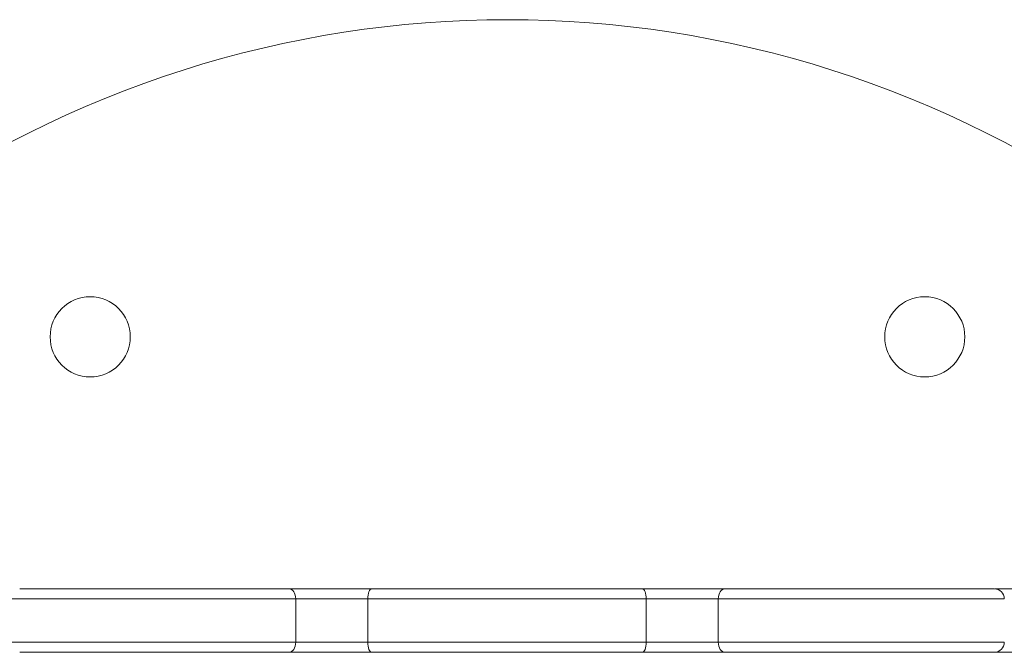
# Model space of a CAD drawing. Units: millimetres. Extents: x 922.41 to 926.61, y 530.43 to 533.79.
# Drawn here: x 924.37 to 924.66, y 532.1 to 532.29 of the extents above; entities that cross this region are included whole.
import ezdxf

# ---------------------------------------------------------------- set-up
doc = ezdxf.new("R2010")
doc.units = ezdxf.units.MM

# ---------------------------------------------------------------- blocks, each defined once
blk = doc.blocks.new('ADASD')
at = {"color": 7, "linetype": 'Continuous', "lineweight": 15}
for p, q in [((137.1431, 118.5564), (137.1433, 118.5564)), ((138.3932, 118.5564), (138.8895, 118.5564)), ((138.8895, 118.5564), (140.5086, 118.5564)), ((140.5086, 118.5564), (141.0049, 118.5564)), ((140.8198, 118.5564), (140.8199, 118.5564)), ((142.6233, 118.5564), (142.813, 118.5564)), ((138.433, 118.2364), (138.433, 118.4964)), ((138.8646, 118.4964), (138.433, 118.4964)), ((140.5335, 118.4964), (138.8646, 118.4964)), ((138.8646, 118.4964), (138.8646, 118.2364)), ((140.5335, 118.2364), (140.5335, 118.4964)), ((140.9651, 118.4964), (140.5335, 118.4964)), ((140.9651, 118.4964), (140.9651, 118.2364)), ((138.433, 118.2364), (138.8646, 118.2364)), ((138.8646, 118.2364), (140.5335, 118.2364)), ((140.5335, 118.2364), (140.9651, 118.2364)), ((138.8895, 118.1764), (138.3932, 118.1764)), ((138.584, 118.1764), (138.5839, 118.1764)), ((140.5086, 118.1764), (138.8895, 118.1764)), ((141.0049, 118.1764), (140.5086, 118.1764)), ((142.2607, 118.1764), (142.2605, 118.1764)), ((142.813, 118.1764), (142.625, 118.1764))]:
    blk.add_line(p, q, dxfattribs=at)
at = {"color": 7, "linetype": 'Continuous', "lineweight": 15, "flags": 128}
for points in [[(138.3932, 118.5564), (138.401, 118.5552), (138.4084, 118.5518), (138.4153, 118.5462), (138.4214, 118.5388), (138.4263, 118.5297), (138.43, 118.5193), (138.4322, 118.5081), (138.433, 118.4964)], [(138.8895, 118.5564), (138.8847, 118.5552), (138.88, 118.5518), (138.8757, 118.5462), (138.8719, 118.5388), (138.8688, 118.5297), (138.8665, 118.5193), (138.8651, 118.5081), (138.8646, 118.4964)], [(140.5086, 118.5564), (140.5134, 118.5552), (140.5181, 118.5518), (140.5224, 118.5462), (140.5262, 118.5388), (140.5293, 118.5297), (140.5316, 118.5193), (140.533, 118.5081), (140.5335, 118.4964)], [(141.0049, 118.5564), (140.9971, 118.5552), (140.9896, 118.5518), (140.9827, 118.5462), (140.9767, 118.5388), (140.9718, 118.5297), (140.9681, 118.5193), (140.9658, 118.5081), (140.9651, 118.4964)], [(138.433, 118.2364), (138.4322, 118.2246), (138.43, 118.2134), (138.4263, 118.203), (138.4214, 118.1939), (138.4153, 118.1865), (138.4084, 118.1809), (138.401, 118.1775), (138.3932, 118.1764)], [(138.8646, 118.2364), (138.8651, 118.2246), (138.8665, 118.2134), (138.8688, 118.203), (138.8719, 118.1939), (138.8757, 118.1865), (138.88, 118.1809), (138.8847, 118.1775), (138.8895, 118.1764)], [(140.5335, 118.2364), (140.533, 118.2246), (140.5316, 118.2134), (140.5293, 118.203), (140.5262, 118.1939), (140.5224, 118.1865), (140.5181, 118.1809), (140.5134, 118.1775), (140.5086, 118.1764)], [(140.9651, 118.2364), (140.9658, 118.2246), (140.9681, 118.2134), (140.9718, 118.203), (140.9767, 118.1939), (140.9827, 118.1865), (140.9896, 118.1809), (140.9971, 118.1775), (141.0049, 118.1764)]]:
    blk.add_lwpolyline(points, dxfattribs=at)
at = {"color": 7, "linetype": 'Continuous', "lineweight": 15}
for centre in [(137.2019, 120.0664), (142.2019, 120.0664)]:
    blk.add_circle(centre, 0.24, dxfattribs=at)
for centre, radius, start, end in [((139.7019, 115.5664), 6.4, 54.23252, 125.76748), ((142.6185, 118.4964), 0.06, 0.04018, 89.67386), ((142.6185, 118.2364), 0.06, 270.29605, 0.17976)]:
    blk.add_arc(centre, radius, start, end, dxfattribs=at)
for points, knots in [([(136.7808, 118.5564), (136.7804, 118.5564), (136.7776, 118.5564), (136.7886, 118.5564), (136.8113, 118.5564), (136.8411, 118.5564), (136.8891, 118.5564), (136.9626, 118.5564), (137.0539, 118.5564), (137.1597, 118.5564), (137.2805, 118.5564), (137.4095, 118.5564), (137.543, 118.5564), (137.6747, 118.5564), (137.7722, 118.5564), (137.8452, 118.5564), (137.9216, 118.5564), (138.0297, 118.5564), (138.1567, 118.5564), (138.279, 118.5564), (138.3551, 118.5564), (138.3932, 118.5564)], [0, 0, 0, 0, 0.012901, 0.089847, 0.129288, 0.168717, 0.226969, 0.286827, 0.344159, 0.403096, 0.462562, 0.523889, 0.581291, 0.640269, 0.697668, 0.711983, 0.740622, 0.80423, 0.867883, 0.933936, 1, 1, 1, 1]), ([(141.0049, 118.5564), (141.0329, 118.5564), (141.0904, 118.5564), (141.1829, 118.5564), (141.2819, 118.5564), (141.3862, 118.5564), (141.5001, 118.5564), (141.6243, 118.5564), (141.7565, 118.5564), (141.8902, 118.5564), (142.0206, 118.5564), (142.147, 118.5564), (142.2648, 118.5564), (142.3717, 118.5564), (142.4619, 118.5564), (142.5323, 118.5564), (142.5739, 118.5564), (142.5973, 118.5564), (142.6146, 118.5564), (142.6167, 118.5564), (142.6181, 118.5564)], [0, 0, 0, 0, 0.0488349, 0.1002853, 0.1517297, 0.2043529, 0.2569532, 0.3157273, 0.3757035, 0.4331184, 0.4921023, 0.5503649, 0.6103773, 0.6711116, 0.7337674, 0.7943937, 0.8568228, 0.8929482, 0.9290814, 1, 1, 1, 1]), ([(138.3932, 118.1764), (138.3652, 118.1764), (138.2974, 118.1764), (138.182, 118.1764), (138.0465, 118.1764), (137.9096, 118.1764), (137.7733, 118.1764), (137.6405, 118.1764), (137.5073, 118.1764), (137.3762, 118.1764), (137.2505, 118.1764), (137.1321, 118.1764), (137.0259, 118.1764), (136.9353, 118.1764), (136.8658, 118.1764), (136.8207, 118.1764), (136.7949, 118.1764), (136.7816, 118.1764), (136.7804, 118.1764), (136.7798, 118.1764)], [0, 0, 0, 0, 0.048838, 0.118216, 0.187714, 0.256944, 0.316346, 0.375693, 0.433902, 0.492092, 0.551228, 0.610368, 0.672063, 0.733759, 0.795256, 0.856808, 0.905416, 0.954172, 1, 1, 1, 1]), ([(142.6173, 118.1764), (142.6177, 118.1764), (142.6197, 118.1764), (142.612, 118.1764), (142.5941, 118.1764), (142.5607, 118.1764), (142.5083, 118.1764), (142.4348, 118.1764), (142.3436, 118.1764), (142.2373, 118.1764), (142.1168, 118.1764), (141.9874, 118.1764), (141.8544, 118.1764), (141.7227, 118.1764), (141.6259, 118.1764), (141.5529, 118.1764), (141.4758, 118.1764), (141.366, 118.1764), (141.2381, 118.1764), (141.1169, 118.1764), (141.0422, 118.1764), (141.0049, 118.1764)], [0, 0, 0, 0, 0.012902, 0.064845, 0.116888, 0.1687255, 0.2277866, 0.28682, 0.3449518, 0.4030814, 0.4634744, 0.5238649, 0.5820386, 0.640235, 0.6976331, 0.7119478, 0.7405864, 0.8051953, 0.8701257, 0.9351973, 1, 1, 1, 1])]:
    blk.add_open_spline(points, degree=3, knots=knots, dxfattribs=at)
at = {"color": 8, "linetype": 'Continuous', "lineweight": 15}
for points, knots in [([(138.433, 118.4964), (138.3948, 118.4964), (138.3185, 118.4964), (138.1934, 118.4964), (138.0603, 118.4964), (137.9444, 118.4964), (137.8627, 118.4964), (137.785, 118.4964), (137.6821, 118.4964), (137.5409, 118.4964), (137.3988, 118.4964), (137.2588, 118.4964), (137.1297, 118.4964), (137.0144, 118.4964), (136.917, 118.4964), (136.837, 118.4964), (136.7856, 118.4964), (136.754, 118.4964), (136.7351, 118.4964), (136.7242, 118.4964), (136.7186, 118.4964), (136.7204, 118.4964), (136.7208, 118.4964)], [0, 0, 0, 0, 0.0624921, 0.1249751, 0.1895297, 0.2540371, 0.2826018, 0.2969533, 0.3547245, 0.4128956, 0.472617, 0.533005, 0.5952889, 0.6534456, 0.7132361, 0.7722161, 0.8328784, 0.8710956, 0.9093235, 0.9486026, 0.9878894, 1, 1, 1, 1]), ([(142.678, 118.4964), (142.6766, 118.4964), (142.6745, 118.4964), (142.6564, 118.4964), (142.6317, 118.4964), (142.5873, 118.4964), (142.5128, 118.4964), (142.4154, 118.4964), (142.3017, 118.4964), (142.1737, 118.4964), (142.0391, 118.4964), (141.8975, 118.4964), (141.7552, 118.4964), (141.6128, 118.4964), (141.4823, 118.4964), (141.3637, 118.4964), (141.2559, 118.4964), (141.1519, 118.4964), (141.0543, 118.4964), (140.994, 118.4964), (140.9651, 118.4964)], [0, 0, 0, 0, 0.068276, 0.104826, 0.141368, 0.202725, 0.26579, 0.327406, 0.390969, 0.450144, 0.511087, 0.56928, 0.629103, 0.688065, 0.748344, 0.798707, 0.84909, 0.900774, 0.952466, 1, 1, 1, 1]), ([(136.72, 118.2364), (136.7214, 118.2364), (136.7236, 118.2364), (136.7416, 118.2364), (136.7664, 118.2364), (136.8108, 118.2364), (136.8853, 118.2364), (136.9827, 118.2364), (137.0964, 118.2364), (137.2243, 118.2364), (137.359, 118.2364), (137.5006, 118.2364), (137.6429, 118.2364), (137.7853, 118.2364), (137.9157, 118.2364), (138.0344, 118.2364), (138.1422, 118.2364), (138.2461, 118.2364), (138.3438, 118.2364), (138.4041, 118.2364), (138.433, 118.2364)], [0, 0, 0, 0, 0.068276, 0.104826, 0.141368, 0.202725, 0.26579, 0.327406, 0.390969, 0.450144, 0.511087, 0.56928, 0.629103, 0.688065, 0.748344, 0.798707, 0.84909, 0.900774, 0.952466, 1, 1, 1, 1]), ([(140.9651, 118.2364), (141.0032, 118.2364), (141.0796, 118.2364), (141.2047, 118.2364), (141.3378, 118.2364), (141.4537, 118.2364), (141.5354, 118.2364), (141.6131, 118.2364), (141.716, 118.2364), (141.8572, 118.2364), (141.9993, 118.2364), (142.1393, 118.2364), (142.2684, 118.2364), (142.3836, 118.2364), (142.4811, 118.2364), (142.5611, 118.2364), (142.6125, 118.2364), (142.644, 118.2364), (142.663, 118.2364), (142.6739, 118.2364), (142.6794, 118.2364), (142.6777, 118.2364), (142.6772, 118.2364)], [0, 0, 0, 0, 0.062456, 0.124903, 0.189421, 0.25389, 0.282439, 0.296782, 0.35452, 0.412657, 0.472345, 0.532698, 0.594945, 0.653069, 0.712825, 0.771771, 0.832398, 0.870593, 0.908799, 0.948055, 0.98732, 1, 1, 1, 1])]:
    blk.add_open_spline(points, degree=3, knots=knots, dxfattribs=at)

msp = doc.modelspace()

# ---------------------------------------------------------------- block references
at = {"xscale": 0.04999999999995453, "yscale": 0.04999999999995453, "zscale": 0.04999999999999998}
msp.add_blockref('ADASD', (917.52799, 526.194), dxfattribs=at)

doc.saveas('drawing.dxf')
